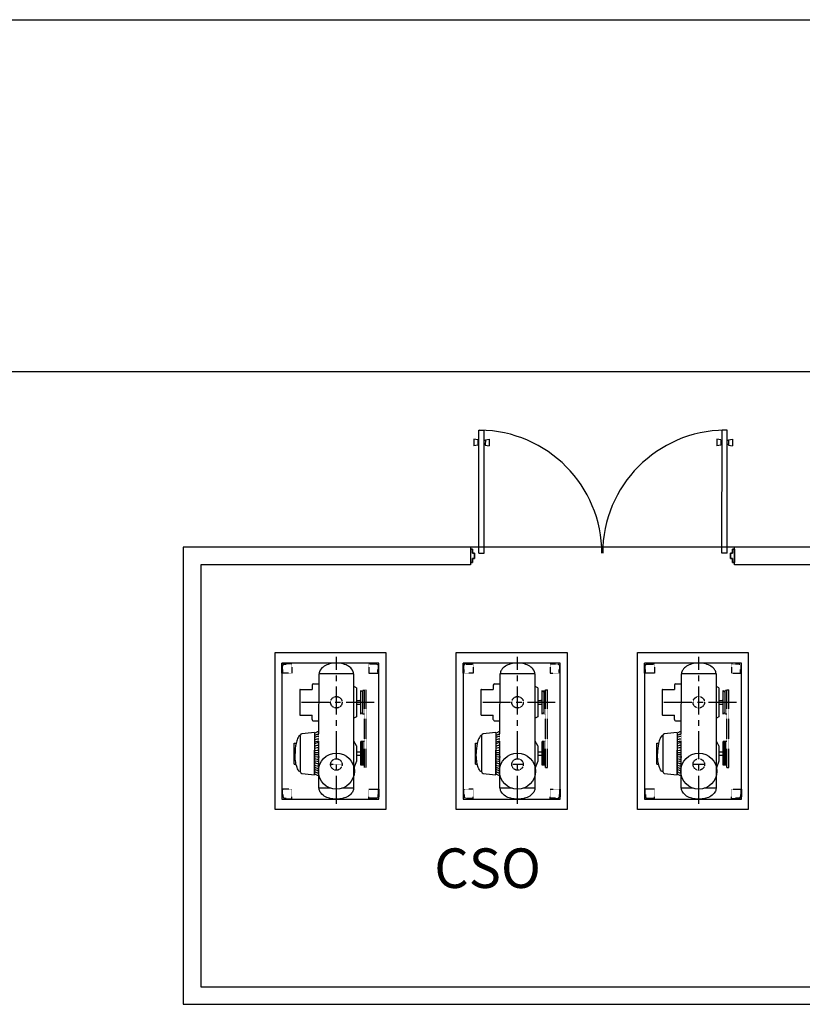
# Model space of a CAD drawing. Units: millimetres. Extents: x -2562676 to 1060960, y 514456 to 2592002.
# Drawn here: x -582218 to -573322, y 2246933 to 2258133 of the extents above; entities that cross this region are included whole.
import ezdxf

# ---------------------------------------------------------------- set-up
doc = ezdxf.new("R2010")
doc.units = ezdxf.units.MM
doc.header["$LTSCALE"] = 10
doc.linetypes.add('CENTER', pattern=[50.8, 31.75, -6.35, 6.35, -6.35])
doc.linetypes.add('HIDDEN', pattern=[0.375, 0.25, -0.125])
for name, color, linetype in [('EJES', 200, 'CENTER'), ('INST', 75, 'Continuous'), ('MOTOR', 1, 'Continuous'), ('MUR1', 1, 'Continuous'), ('MUR2', 1, 'Continuous'), ('PROY', 136, 'HIDDEN'), ('TIT', 7, 'Continuous'), ('TUBO', 45, 'Continuous'), ('VIALIDAD', 2, 'Continuous')]:
    doc.layers.add(name, color=color, linetype=linetype)
doc.styles.add('TIT', font='swissk.ttf', dxfattribs={"height": 0.8})

msp = doc.modelspace()

# ---------------------------------------------------------------- linework, layer by layer
at = {"color": 8}
for p, q in [((-576998.32, 2252064.09), (-576997.76, 2253463.99)), ((-576997.76, 2253463.99), (-576937.55, 2253463.966)), ((-576938.109, 2252064.066), (-576937.55, 2253463.966)), ((-574234.844, 2252064.185), (-574234.284, 2253464.085)), ((-574174.074, 2253464.061), (-574234.284, 2253464.085)), ((-574174.633, 2252064.161), (-574174.074, 2253464.061)), ((-577055.604, 2253362.144), (-577055.634, 2253286.881)), ((-577010.448, 2253355.993), (-577055.604, 2253362.144)), ((-577010.448, 2253355.993), (-577010.473, 2253292.997)), ((-577010.452, 2253347.074), (-576997.807, 2253347.069)), ((-576924.952, 2253347.04), (-576937.596, 2253347.045)), ((-576924.948, 2253355.959), (-576924.973, 2253292.962)), ((-576924.948, 2253355.959), (-576879.788, 2253362.074)), ((-576879.788, 2253362.074), (-576879.818, 2253286.811)), ((-574292.128, 2253362.239), (-574292.158, 2253286.976)), ((-574246.972, 2253356.087), (-574292.128, 2253362.239)), ((-574246.972, 2253356.087), (-574246.997, 2253293.091)), ((-574246.976, 2253347.168), (-574234.331, 2253347.163)), ((-574161.476, 2253347.134), (-574174.12, 2253347.139)), ((-574161.472, 2253356.053), (-574161.497, 2253293.057)), ((-574161.472, 2253356.053), (-574116.312, 2253362.169)), ((-574116.312, 2253362.169), (-574116.342, 2253286.905)), ((-577010.473, 2253292.997), (-577055.634, 2253286.881)), ((-577010.47, 2253301.916), (-576997.825, 2253301.911)), ((-576924.97, 2253301.881), (-576937.614, 2253301.887)), ((-576924.973, 2253292.962), (-576879.818, 2253286.811)), ((-574246.997, 2253293.091), (-574292.158, 2253286.976)), ((-574246.994, 2253302.01), (-574234.349, 2253302.005)), ((-574161.494, 2253301.976), (-574174.138, 2253301.981)), ((-574161.497, 2253293.057), (-574116.342, 2253286.905)), ((-577092.176, 2252109.286), (-577069.597, 2252109.277)), ((-577069.597, 2252109.277), (-577069.615, 2252064.119)), ((-574114.755, 2252109.295), (-574114.774, 2252064.137)), ((-574092.176, 2252109.286), (-574114.755, 2252109.295)), ((-577069.64, 2252003.908), (-577069.658, 2251958.75)), ((-577047.06, 2252003.899), (-577069.64, 2252003.908)), ((-577069.615, 2252064.119), (-577047.036, 2252064.11)), ((-577047.036, 2252064.11), (-577047.06, 2252003.899)), ((-576998.32, 2252064.09), (-576938.109, 2252064.066)), ((-574174.633, 2252064.161), (-574234.844, 2252064.185)), ((-574137.353, 2252064.146), (-574137.377, 2252003.935)), ((-574137.377, 2252003.935), (-574114.798, 2252003.926)), ((-574114.774, 2252064.137), (-574137.353, 2252064.146)), ((-574114.798, 2252003.926), (-574114.816, 2251958.768)), ((-577069.658, 2251958.75), (-577092.237, 2251958.759)), ((-574114.816, 2251958.768), (-574092.237, 2251958.759))]:
    msp.add_line(p, q, dxfattribs=at)
for points in [[(-577092.176, 2252109.286), (-577092.237, 2251958.759), (-577069.658, 2251958.75), (-577069.64, 2252003.908), (-577047.06, 2252003.899), (-577047.036, 2252064.11), (-577069.615, 2252064.119), (-577069.597, 2252109.277)], [(-574092.176, 2252109.286), (-574092.237, 2251958.759), (-574114.816, 2251958.768), (-574114.798, 2252003.926), (-574137.377, 2252003.935), (-574137.353, 2252064.146), (-574114.774, 2252064.137), (-574114.755, 2252109.295)]]:
    msp.add_lwpolyline(points, close=True, dxfattribs=at)
for centre, start, end in [((-577000.329, 2252064.091), 359.9770958, 89.4136752), ((-574190.936, 2252064.167), 90.5405163, 179.9770958)]:
    msp.add_arc(centre, 1399.968, start, end, dxfattribs=at)
at = {"layer": 'EJES', "color": 8}
for p, q in [((-578618.521, 2249213.808), (-578618.477, 2250887.183)), ((-576558.521, 2249213.808), (-576558.477, 2250887.183)), ((-574498.521, 2249213.808), (-574498.477, 2250887.183)), ((-579014.918, 2250368.945), (-578134.455, 2250368.927)), ((-576954.918, 2250368.945), (-576074.455, 2250368.927)), ((-574894.918, 2250368.945), (-574014.455, 2250368.927))]:
    msp.add_line(p, q, dxfattribs=at)
at = {"layer": 'INST', "color": 8}
for points in [[(-579236.95, 2249266.553), (-579236.95, 2249266.553), (-578134.45, 2249266.554), (-578134.456, 2250815.291), (-579236.953, 2250815.292), (-579236.95, 2249266.553)], [(-577176.95, 2249266.553), (-577176.95, 2249266.553), (-576074.45, 2249266.554), (-576074.456, 2250815.291), (-577176.953, 2250815.292), (-577176.95, 2249266.553)], [(-575116.95, 2249266.553), (-575116.95, 2249266.553), (-574014.45, 2249266.554), (-574014.456, 2250815.291), (-575116.953, 2250815.292), (-575116.95, 2249266.553)]]:
    msp.add_lwpolyline(points, dxfattribs=at)
at = {"layer": 'MOTOR', "color": 8}
for p, q in [((-578894.414, 2250564.366), (-578894.416, 2250516.207)), ((-578879.075, 2250579.705), (-578818.433, 2250579.703)), ((-578389.452, 2250533.799), (-578418.139, 2250549.618)), ((-578389.452, 2250533.799), (-578389.46, 2250204.061)), ((-576834.414, 2250564.366), (-576834.416, 2250516.207)), ((-576819.075, 2250579.705), (-576758.433, 2250579.703)), ((-576329.452, 2250533.799), (-576358.139, 2250549.618)), ((-576329.452, 2250533.799), (-576329.46, 2250204.061)), ((-574774.414, 2250564.366), (-574774.416, 2250516.207)), ((-574759.075, 2250579.705), (-574698.433, 2250579.703)), ((-574269.452, 2250533.799), (-574298.139, 2250549.618)), ((-574269.452, 2250533.799), (-574269.46, 2250204.061)), ((-579034.491, 2250509.953), (-579034.498, 2250227.938)), ((-579028.233, 2250516.211), (-578894.416, 2250516.207)), ((-578339.529, 2250234.215), (-578339.523, 2250503.643)), ((-578317.831, 2250234.214), (-578317.824, 2250503.643)), ((-576974.491, 2250509.953), (-576974.498, 2250227.938)), ((-576968.233, 2250516.211), (-576834.416, 2250516.207)), ((-576279.529, 2250234.215), (-576279.523, 2250503.643)), ((-576257.831, 2250234.214), (-576257.824, 2250503.643)), ((-574914.491, 2250509.953), (-574914.498, 2250227.938)), ((-574908.233, 2250516.211), (-574774.416, 2250516.207)), ((-574219.529, 2250234.215), (-574219.523, 2250503.643)), ((-574197.831, 2250234.214), (-574197.824, 2250503.643)), ((-578389.457, 2250349.02), (-578339.527, 2250349.019)), ((-578389.456, 2250388.84), (-578339.526, 2250388.839)), ((-578353.266, 2250393.106), (-578339.526, 2250393.105)), ((-578353.266, 2250388.839), (-578353.266, 2250393.106)), ((-576329.457, 2250349.02), (-576279.527, 2250349.019)), ((-576329.456, 2250388.84), (-576279.526, 2250388.839)), ((-576293.266, 2250393.106), (-576279.526, 2250393.105)), ((-576293.266, 2250388.839), (-576293.266, 2250393.106)), ((-574269.457, 2250349.02), (-574219.527, 2250349.019)), ((-574269.456, 2250388.84), (-574219.526, 2250388.839)), ((-574233.266, 2250393.106), (-574219.526, 2250393.105)), ((-574233.266, 2250388.839), (-574233.266, 2250393.106)), ((-579028.24, 2250221.68), (-578894.423, 2250221.677)), ((-578894.424, 2250173.849), (-578894.423, 2250221.677)), ((-578389.46, 2250204.061), (-578418.148, 2250188.243)), ((-576968.24, 2250221.68), (-576834.423, 2250221.677)), ((-576834.424, 2250173.849), (-576834.423, 2250221.677)), ((-576329.46, 2250204.061), (-576358.148, 2250188.243)), ((-574908.24, 2250221.68), (-574774.423, 2250221.677)), ((-574774.424, 2250173.849), (-574774.423, 2250221.677)), ((-574269.46, 2250204.061), (-574298.148, 2250188.243)), ((-578879.085, 2250158.51), (-578818.443, 2250158.508)), ((-576819.085, 2250158.51), (-576758.443, 2250158.508)), ((-574759.085, 2250158.51), (-574698.443, 2250158.508)), ((-579024.543, 2249575.456), (-579024.533, 2249992.197)), ((-578865.409, 2250024.676), (-578865.42, 2249556.49)), ((-578865.409, 2250016.517), (-578865.412, 2249901.922)), ((-578865.409, 2250016.517), (-578835.852, 2250032.097)), ((-578818.848, 2250032.097), (-578835.852, 2250032.097)), ((-576964.543, 2249575.456), (-576964.533, 2249992.197)), ((-576805.409, 2250024.676), (-576805.42, 2249556.49)), ((-576805.409, 2250016.517), (-576805.412, 2249901.922)), ((-576805.409, 2250016.517), (-576775.852, 2250032.097)), ((-576758.848, 2250032.097), (-576775.852, 2250032.097)), ((-574904.543, 2249575.456), (-574904.533, 2249992.197)), ((-574745.409, 2250024.676), (-574745.42, 2249556.49)), ((-574745.409, 2250016.517), (-574745.412, 2249901.922)), ((-574745.409, 2250016.517), (-574715.852, 2250032.097)), ((-574698.848, 2250032.097), (-574715.852, 2250032.097)), ((-579096.37, 2249664.975), (-579096.365, 2249904.407)), ((-579096.365, 2249901.927), (-579096.365, 2249904.407)), ((-579096.365, 2249904.407), (-579076.133, 2249904.406)), ((-578389.472, 2249874.662), (-578418.158, 2249926.689)), ((-578389.472, 2249874.662), (-578389.477, 2249698.319)), ((-578339.548, 2249651.777), (-578339.541, 2249921.205)), ((-578313.127, 2249921.205), (-578339.541, 2249921.205)), ((-578324.231, 2249651.776), (-578324.224, 2249921.205)), ((-578315.296, 2249651.776), (-578315.289, 2249921.205)), ((-577036.37, 2249664.975), (-577036.365, 2249904.407)), ((-577036.365, 2249901.927), (-577036.365, 2249904.407)), ((-577036.365, 2249904.407), (-577016.133, 2249904.406)), ((-576329.472, 2249874.662), (-576358.158, 2249926.689)), ((-576329.472, 2249874.662), (-576329.477, 2249698.319)), ((-576279.548, 2249651.777), (-576279.541, 2249921.205)), ((-576253.127, 2249921.205), (-576279.541, 2249921.205)), ((-576264.231, 2249651.776), (-576264.224, 2249921.205)), ((-576255.296, 2249651.776), (-576255.289, 2249921.205)), ((-574976.37, 2249664.975), (-574976.365, 2249904.407)), ((-574976.365, 2249901.927), (-574976.365, 2249904.407)), ((-574976.365, 2249904.407), (-574956.133, 2249904.406)), ((-574269.472, 2249874.662), (-574298.158, 2249926.689)), ((-574269.472, 2249874.662), (-574269.477, 2249698.319)), ((-574219.548, 2249651.777), (-574219.541, 2249921.205)), ((-574193.127, 2249921.205), (-574219.541, 2249921.205)), ((-574204.231, 2249651.776), (-574204.224, 2249921.205)), ((-574195.296, 2249651.776), (-574195.289, 2249921.205)), ((-578865.421, 2249544.671), (-578865.414, 2249823.904)), ((-578865.415, 2249797.208), (-578818.854, 2249797.207)), ((-578865.415, 2249774.528), (-578814.766, 2249774.526)), ((-578389.475, 2249766.582), (-578339.545, 2249766.581)), ((-578389.474, 2249806.402), (-578339.544, 2249806.401)), ((-578339.544, 2249806.401), (-578339.545, 2249766.581)), ((-576805.421, 2249544.671), (-576805.414, 2249823.904)), ((-576805.415, 2249797.208), (-576758.854, 2249797.207)), ((-576805.415, 2249774.528), (-576754.766, 2249774.526)), ((-576329.475, 2249766.582), (-576279.545, 2249766.581)), ((-576329.474, 2249806.402), (-576279.544, 2249806.401)), ((-576279.544, 2249806.401), (-576279.545, 2249766.581)), ((-574745.421, 2249544.671), (-574745.414, 2249823.904)), ((-574745.415, 2249797.208), (-574698.854, 2249797.207)), ((-574745.415, 2249774.528), (-574694.766, 2249774.526)), ((-574269.475, 2249766.582), (-574219.545, 2249766.581)), ((-574269.474, 2249806.402), (-574219.544, 2249806.401)), ((-574219.544, 2249806.401), (-574219.545, 2249766.581)), ((-579096.37, 2249664.975), (-579076.138, 2249664.975)), ((-578389.477, 2249698.319), (-578418.166, 2249622.645)), ((-578313.133, 2249651.776), (-578339.548, 2249651.777)), ((-577036.37, 2249664.975), (-577016.138, 2249664.975)), ((-576329.477, 2249698.319), (-576358.166, 2249622.645)), ((-576253.133, 2249651.776), (-576279.548, 2249651.777)), ((-574976.37, 2249664.975), (-574956.138, 2249664.975)), ((-574269.477, 2249698.319), (-574298.166, 2249622.645)), ((-574193.133, 2249651.776), (-574219.548, 2249651.777)), ((-578865.42, 2249556.49), (-578835.864, 2249540.908)), ((-578835.864, 2249540.908), (-578818.86, 2249540.908)), ((-576805.42, 2249556.49), (-576775.864, 2249540.908)), ((-576775.864, 2249540.908), (-576758.86, 2249540.908)), ((-574745.42, 2249556.49), (-574715.864, 2249540.908)), ((-574715.864, 2249540.908), (-574698.86, 2249540.908))]:
    msp.add_line(p, q, dxfattribs=at)
for points in [[(-579024.533, 2249992.197, 0.242031718), (-579043.643, 2249982.371, 0.083412711), (-579069.682, 2249929.083, 0.017810675), (-579076.687, 2249901.927, 0.017810675)], [(-576964.533, 2249992.197, 0.242031718), (-576983.643, 2249982.371, 0.083412711), (-577009.682, 2249929.083, 0.017810675), (-577016.687, 2249901.927, 0.017810675)], [(-574904.533, 2249992.197, 0.242031718), (-574923.643, 2249982.371, 0.083412711), (-574949.682, 2249929.083, 0.017810675), (-574956.687, 2249901.927, 0.017810675)], [(-579076.687, 2249901.927, 0.044753048), (-579088.342, 2249784.691)], [(-577016.687, 2249901.927, 0.044753048), (-577028.342, 2249784.691)], [(-574956.687, 2249901.927, 0.044753048), (-574968.342, 2249784.691)], [(-579024.543, 2249577.182, -0.242031718), (-579043.653, 2249587.009, -0.083412711), (-579069.689, 2249640.298, -0.041507865), (-579082.979, 2249704.198, -0.027789709), (-579088.342, 2249784.691)], [(-576964.543, 2249577.182, -0.242031718), (-576983.653, 2249587.009, -0.083412711), (-577009.689, 2249640.298, -0.041507865), (-577022.979, 2249704.198, -0.027789709), (-577028.342, 2249784.691)], [(-574904.543, 2249577.182, -0.242031718), (-574923.653, 2249587.009, -0.083412711), (-574949.689, 2249640.298, -0.041507865), (-574962.979, 2249704.198, -0.027789709), (-574968.342, 2249784.691)]]:
    msp.add_lwpolyline(points, format="xyb", dxfattribs=at)
for points in [[(-578865.41, 2249990.418), (-578835.853, 2250005.998), (-578818.849, 2250005.998)], [(-578822.975, 2249979.899), (-578835.853, 2249979.899), (-578865.41, 2249968.699)], [(-576805.41, 2249990.418), (-576775.853, 2250005.998), (-576758.849, 2250005.998)], [(-576762.975, 2249979.899), (-576775.853, 2249979.899), (-576805.41, 2249968.699)], [(-574745.41, 2249990.418), (-574715.853, 2250005.998), (-574698.849, 2250005.998)], [(-574702.975, 2249979.899), (-574715.853, 2249979.899), (-574745.41, 2249968.699)], [(-578865.413, 2249869.309), (-578835.856, 2249881.639), (-578822.783, 2249881.638)], [(-578865.412, 2249918.257), (-578835.855, 2249927.702), (-578818.85, 2249927.701)], [(-578822.977, 2249907.737), (-578835.855, 2249907.738), (-578865.412, 2249896.537)], [(-578865.411, 2249941.471), (-578835.854, 2249953.801), (-578822.782, 2249953.8)], [(-576805.413, 2249869.309), (-576775.856, 2249881.639), (-576762.783, 2249881.638)], [(-576805.412, 2249918.257), (-576775.855, 2249927.702), (-576758.85, 2249927.701)], [(-576762.977, 2249907.737), (-576775.855, 2249907.738), (-576805.412, 2249896.537)], [(-576805.411, 2249941.471), (-576775.854, 2249953.801), (-576762.782, 2249953.8)], [(-574745.413, 2249869.309), (-574715.856, 2249881.639), (-574702.783, 2249881.638)], [(-574745.412, 2249918.257), (-574715.855, 2249927.702), (-574698.85, 2249927.701)], [(-574702.977, 2249907.737), (-574715.855, 2249907.738), (-574745.412, 2249896.537)], [(-574745.411, 2249941.471), (-574715.854, 2249953.801), (-574702.782, 2249953.8)], [(-578865.416, 2249753.119), (-578835.859, 2249749.7), (-578811.146, 2249749.699)], [(-578865.414, 2249819.888), (-578835.857, 2249823.306), (-578818.853, 2249823.306)], [(-578865.413, 2249846.095), (-578835.856, 2249855.54), (-578818.852, 2249855.539)], [(-576805.416, 2249753.119), (-576775.859, 2249749.7), (-576751.146, 2249749.699)], [(-576805.414, 2249819.888), (-576775.857, 2249823.306), (-576758.853, 2249823.306)], [(-576805.413, 2249846.095), (-576775.856, 2249855.54), (-576758.852, 2249855.539)], [(-574745.416, 2249753.119), (-574715.859, 2249749.7), (-574691.146, 2249749.699)], [(-574745.414, 2249819.888), (-574715.857, 2249823.306), (-574698.853, 2249823.306)], [(-574745.413, 2249846.095), (-574715.856, 2249855.54), (-574698.852, 2249855.539)], [(-578865.418, 2249654.751), (-578835.861, 2249645.304), (-578818.857, 2249645.304)], [(-578865.417, 2249703.587), (-578835.86, 2249697.502), (-578818.856, 2249697.501)], [(-578865.417, 2249682.77), (-578835.861, 2249671.403), (-578818.857, 2249671.403)], [(-578865.416, 2249729.21), (-578835.859, 2249723.601), (-578818.855, 2249723.6)], [(-576805.418, 2249654.751), (-576775.861, 2249645.304), (-576758.857, 2249645.304)], [(-576805.417, 2249703.587), (-576775.86, 2249697.502), (-576758.856, 2249697.501)], [(-576805.417, 2249682.77), (-576775.861, 2249671.403), (-576758.857, 2249671.403)], [(-576805.416, 2249729.21), (-576775.859, 2249723.601), (-576758.855, 2249723.6)], [(-574745.418, 2249654.751), (-574715.861, 2249645.304), (-574698.857, 2249645.304)], [(-574745.417, 2249703.587), (-574715.86, 2249697.502), (-574698.856, 2249697.501)], [(-574745.417, 2249682.77), (-574715.861, 2249671.403), (-574698.857, 2249671.403)], [(-574745.416, 2249729.21), (-574715.859, 2249723.601), (-574698.855, 2249723.6)], [(-578865.42, 2249582.589), (-578835.863, 2249567.007), (-578818.859, 2249567.007)], [(-578865.419, 2249631.537), (-578835.862, 2249619.205), (-578818.858, 2249619.205)], [(-578818.858, 2249593.106), (-578835.863, 2249593.106), (-578865.419, 2249604.308)], [(-576805.42, 2249582.589), (-576775.863, 2249567.007), (-576758.859, 2249567.007)], [(-576805.419, 2249631.537), (-576775.862, 2249619.205), (-576758.858, 2249619.205)], [(-576758.858, 2249593.106), (-576775.863, 2249593.106), (-576805.419, 2249604.308)], [(-574745.42, 2249582.589), (-574715.863, 2249567.007), (-574698.859, 2249567.007)], [(-574745.419, 2249631.537), (-574715.862, 2249619.205), (-574698.858, 2249619.205)], [(-574698.858, 2249593.106), (-574715.863, 2249593.106), (-574745.419, 2249604.308)]]:
    msp.add_lwpolyline(points, dxfattribs=at)
for centre, radius, start, end in [((-578879.075, 2250564.365), 15.339, 89.998632, 179.9986319), ((-576819.075, 2250564.365), 15.339, 89.998632, 179.9986319), ((-574759.075, 2250564.365), 15.339, 89.998632, 179.9986319), ((-579028.233, 2250509.953), 6.257, 89.998632, 179.9986319), ((-578328.674, 2250503.643), 10.849, 179.9986319, 359.9986319), ((-576968.233, 2250509.953), 6.257, 89.998632, 179.9986319), ((-576268.674, 2250503.643), 10.849, 179.9986319, 359.9986319), ((-574908.233, 2250509.953), 6.257, 89.998632, 179.9986319), ((-574208.674, 2250503.643), 10.849, 179.9986319, 359.9986319), ((-579028.24, 2250227.938), 6.257, 179.9986319, 269.998632), ((-578328.68, 2250234.214), 10.849, 359.9986319, 179.9986319), ((-576968.24, 2250227.938), 6.257, 179.9986319, 269.998632), ((-576268.68, 2250234.214), 10.849, 359.9986319, 179.9986319), ((-574908.24, 2250227.938), 6.257, 179.9986319, 269.998632), ((-574208.68, 2250234.214), 10.849, 359.9986319, 179.9986319), ((-578879.084, 2250173.849), 15.339, 179.9986319, 269.998632), ((-576819.084, 2250173.849), 15.339, 179.9986319, 269.998632), ((-574759.084, 2250173.849), 15.339, 179.9986319, 269.998632), ((-579008.571, 2249993.923), 15.962, 96.4405647, 179.9986319), ((-578606.296, 2246789.745), 3245.292, 94.5795327, 97.1523583), ((-576948.571, 2249993.923), 15.962, 96.4405647, 179.9986319), ((-576546.296, 2246789.745), 3245.292, 94.5795327, 97.1523583), ((-574888.571, 2249993.923), 15.962, 96.4405647, 179.9986319), ((-574486.296, 2246789.745), 3245.292, 94.5795327, 97.1523583), ((-579008.581, 2249575.455), 15.962, 179.9986319, 263.5566992), ((-578606.963, 2252766.631), 3232.309, 262.8304943, 265.413698), ((-576948.581, 2249575.455), 15.962, 179.9986319, 263.5566992), ((-576546.963, 2252766.631), 3232.309, 262.8304943, 265.413698), ((-574888.581, 2249575.455), 15.962, 179.9986319, 263.5566992), ((-574486.963, 2252766.631), 3232.309, 262.8304943, 265.413698)]:
    msp.add_arc(centre, radius, start, end, dxfattribs=at)
at = {"layer": 'MUR1', "color": 8}
for points in [[(-579315.705, 2249148.423), (-579315.705, 2250933.423), (-578055.705, 2250933.423), (-578055.705, 2249148.423)], [(-577255.705, 2249148.423), (-577255.705, 2250933.423), (-575995.705, 2250933.423), (-575995.705, 2249148.423)], [(-575195.705, 2249148.423), (-575195.705, 2250933.423), (-573935.705, 2250933.423), (-573935.705, 2249148.423)]]:
    msp.add_lwpolyline(points, close=True, dxfattribs=at)
at = {"layer": 'MUR2', "color": 8}
msp.add_lwpolyline([(-580360.705, 2246933.423), (-569315.705, 2246933.423), (-569315.705, 2252133.423), (-580360.705, 2252133.423)], close=True, dxfattribs=at)
msp.add_lwpolyline([(-577092.237, 2252133.423), (-577092.237, 2251933.423), (-580160.705, 2251933.423), (-580160.705, 2247133.423), (-569515.705, 2247133.423), (-569515.705, 2251933.423), (-574092.207, 2251933.423), (-574092.207, 2252132.224)], dxfattribs=at)
at = {"layer": 'PROY', "color": 8}
for p, q in [((-578299.955, 2250503.642), (-578315.662, 2250503.643)), ((-578299.98, 2249628.81), (-578299.954, 2250509.955)), ((-578299.954, 2250509.955), (-578278.256, 2250509.955)), ((-578278.281, 2249628.81), (-578278.256, 2250509.955)), ((-576239.955, 2250503.642), (-576255.662, 2250503.643)), ((-576239.98, 2249628.81), (-576239.954, 2250509.955)), ((-576239.954, 2250509.955), (-576218.256, 2250509.955)), ((-576218.281, 2249628.81), (-576218.256, 2250509.955)), ((-574179.955, 2250503.642), (-574195.662, 2250503.643)), ((-574179.98, 2249628.81), (-574179.954, 2250509.955)), ((-574179.954, 2250509.955), (-574158.256, 2250509.955)), ((-574158.281, 2249628.81), (-574158.256, 2250509.955)), ((-578299.961, 2250234.214), (-578315.668, 2250234.214)), ((-576239.961, 2250234.214), (-576255.668, 2250234.214)), ((-574179.961, 2250234.214), (-574195.668, 2250234.214)), ((-578818.85, 2249925.907), (-578818.848, 2250010.836)), ((-576758.85, 2249925.907), (-576758.848, 2250010.836)), ((-574698.85, 2249925.907), (-574698.848, 2250010.836)), ((-578299.973, 2249921.204), (-578313.127, 2249921.205)), ((-576239.973, 2249921.204), (-576253.127, 2249921.205)), ((-574179.973, 2249921.204), (-574193.127, 2249921.205)), ((-578555.435, 2249661.581), (-578681.587, 2249661.585)), ((-578299.979, 2249651.776), (-578313.133, 2249651.776)), ((-576495.435, 2249661.581), (-576621.587, 2249661.585)), ((-576239.979, 2249651.776), (-576253.133, 2249651.776)), ((-574435.435, 2249661.581), (-574561.587, 2249661.585)), ((-574179.979, 2249651.776), (-574193.133, 2249651.776)), ((-578299.98, 2249628.81), (-578278.281, 2249628.81)), ((-576239.98, 2249628.81), (-576218.281, 2249628.81)), ((-574179.98, 2249628.81), (-574158.281, 2249628.81))]:
    msp.add_line(p, q, dxfattribs=at)
for points in [[(-579236.953, 2250815.292), (-579123.177, 2250815.289), (-579123.179, 2250701.513), (-579236.956, 2250701.516)], [(-578134.456, 2250815.291), (-578248.233, 2250815.294), (-578248.235, 2250701.518), (-578134.459, 2250701.515)], [(-577176.953, 2250815.292), (-577063.177, 2250815.289), (-577063.179, 2250701.513), (-577176.956, 2250701.516)], [(-576074.456, 2250815.291), (-576188.233, 2250815.294), (-576188.235, 2250701.518), (-576074.459, 2250701.515)], [(-575116.953, 2250815.292), (-575003.177, 2250815.289), (-575003.179, 2250701.513), (-575116.956, 2250701.516)], [(-574014.456, 2250815.291), (-574128.233, 2250815.294), (-574128.235, 2250701.518), (-574014.459, 2250701.515)], [(-579236.95, 2249266.553), (-579123.174, 2249266.55), (-579123.171, 2249380.326), (-579236.947, 2249380.329)], [(-578134.45, 2249266.554), (-578248.226, 2249266.557), (-578248.223, 2249380.333), (-578134.447, 2249380.33)], [(-577176.95, 2249266.553), (-577063.174, 2249266.55), (-577063.171, 2249380.326), (-577176.947, 2249380.329)], [(-576074.45, 2249266.554), (-576188.226, 2249266.557), (-576188.223, 2249380.333), (-576074.447, 2249380.33)], [(-575116.95, 2249266.553), (-575003.174, 2249266.55), (-575003.171, 2249380.326), (-575116.947, 2249380.329)], [(-574014.45, 2249266.554), (-574128.226, 2249266.557), (-574128.223, 2249380.333), (-574014.447, 2249380.33)]]:
    msp.add_lwpolyline(points, close=True, dxfattribs=at)
at = {"layer": 'PROY', "color": 8, "flags": 128}
for points in [[(-579236.956, 2250701.516, 0.207208421), (-579225.316, 2250713.155), (-579225.316, 2250713.155), (-579225.314, 2250784.95, -0.414213562), (-579206.611, 2250803.652), (-579134.817, 2250803.65, 0.207208421), (-579123.177, 2250815.289)], [(-578134.459, 2250701.515, -0.207208421), (-578146.099, 2250713.155), (-578146.099, 2250713.155), (-578146.097, 2250784.949, 0.414213562), (-578164.799, 2250803.652), (-578236.593, 2250803.654, -0.207208421), (-578248.233, 2250815.294)], [(-577176.956, 2250701.516, 0.207208421), (-577165.316, 2250713.155), (-577165.316, 2250713.155), (-577165.314, 2250784.95, -0.414213562), (-577146.611, 2250803.652), (-577074.817, 2250803.65, 0.207208421), (-577063.177, 2250815.289)], [(-576074.459, 2250701.515, -0.207208421), (-576086.099, 2250713.155), (-576086.099, 2250713.155), (-576086.097, 2250784.949, 0.414213562), (-576104.799, 2250803.652), (-576176.593, 2250803.654, -0.207208421), (-576188.233, 2250815.294)], [(-575116.956, 2250701.516, 0.207208421), (-575105.316, 2250713.155), (-575105.316, 2250713.155), (-575105.314, 2250784.95, -0.414213562), (-575086.611, 2250803.652), (-575014.817, 2250803.65, 0.207208421), (-575003.177, 2250815.289)], [(-574014.459, 2250701.515, -0.207208421), (-574026.099, 2250713.155), (-574026.099, 2250713.155), (-574026.097, 2250784.949, 0.414213562), (-574044.799, 2250803.652), (-574116.593, 2250803.654, -0.207208421), (-574128.233, 2250815.294)], [(-579236.947, 2249380.329, -0.207208421), (-579225.308, 2249368.689), (-579225.308, 2249368.689), (-579225.31, 2249296.895, 0.414213562), (-579206.608, 2249278.192), (-579134.813, 2249278.19, -0.207208421), (-579123.174, 2249266.55)], [(-578134.447, 2249380.33, 0.207208421), (-578146.087, 2249368.691), (-578146.087, 2249368.691), (-578146.089, 2249296.896, -0.414213562), (-578164.792, 2249278.194), (-578236.586, 2249278.196, 0.207208421), (-578248.226, 2249266.557)], [(-577176.947, 2249380.329, -0.207208421), (-577165.308, 2249368.689), (-577165.308, 2249368.689), (-577165.31, 2249296.895, 0.414213562), (-577146.608, 2249278.192), (-577074.813, 2249278.19, -0.207208421), (-577063.174, 2249266.55)], [(-576074.447, 2249380.33, 0.207208421), (-576086.087, 2249368.691), (-576086.087, 2249368.691), (-576086.089, 2249296.896, -0.414213562), (-576104.792, 2249278.194), (-576176.586, 2249278.196, 0.207208421), (-576188.226, 2249266.557)], [(-575116.947, 2249380.329, -0.207208421), (-575105.308, 2249368.689), (-575105.308, 2249368.689), (-575105.31, 2249296.895, 0.414213562), (-575086.608, 2249278.192), (-575014.813, 2249278.19, -0.207208421), (-575003.174, 2249266.55)], [(-574014.447, 2249380.33, 0.207208421), (-574026.087, 2249368.691), (-574026.087, 2249368.691), (-574026.089, 2249296.896, -0.414213562), (-574044.792, 2249278.194), (-574116.586, 2249278.196, 0.207208421), (-574128.226, 2249266.557)]]:
    msp.add_lwpolyline(points, format="xyb", dxfattribs=at)
at = {"layer": 'PROY', "color": 8}
for centre in [(-578618.49, 2250368.936), (-576558.49, 2250368.936), (-574498.49, 2250368.936), (-578618.511, 2249661.583), (-576558.511, 2249661.583), (-574498.511, 2249661.583)]:
    msp.add_circle(centre, 65.421, dxfattribs=at)
at = {"layer": 'TUBO', "color": 8}
for p, q in [((-578818.848, 2250010.836), (-578814.746, 2250691.554)), ((-578418.136, 2250691.545), (-578818.828, 2250691.554)), ((-578418.171, 2249390.268), (-578418.136, 2250691.545)), ((-576758.848, 2250010.836), (-576754.746, 2250691.554)), ((-576358.136, 2250691.545), (-576758.828, 2250691.554)), ((-576358.171, 2249390.268), (-576358.136, 2250691.545)), ((-574698.848, 2250010.836), (-574694.746, 2250691.554)), ((-574298.136, 2250691.545), (-574698.828, 2250691.554)), ((-574298.171, 2249390.268), (-574298.136, 2250691.545)), ((-578818.863, 2249390.278), (-578818.85, 2249925.907)), ((-576758.863, 2249390.278), (-576758.85, 2249925.907)), ((-574698.863, 2249390.278), (-574698.85, 2249925.907)), ((-578681.593, 2249390.275), (-578818.863, 2249390.278)), ((-578418.171, 2249390.268), (-578555.441, 2249390.272)), ((-576621.593, 2249390.275), (-576758.863, 2249390.278)), ((-576358.171, 2249390.268), (-576495.441, 2249390.272)), ((-574561.593, 2249390.275), (-574698.863, 2249390.278)), ((-574298.171, 2249390.268), (-574435.441, 2249390.272))]:
    msp.add_line(p, q, dxfattribs=at)
for points in [[(-578422.218, 2250691.545, 0.146356837), (-578435.376, 2250735.537, 0.10715688), (-578479.7, 2250779.038, 0.076917999), (-578540.092, 2250805.213, 0.063944581), (-578618.479, 2250815.281, 0.063944581), (-578696.866, 2250805.217, 0.076917999), (-578757.259, 2250779.044, 0.10715688), (-578801.586, 2250735.546, 0.146356837), (-578814.746, 2250691.554)], [(-576362.218, 2250691.545, 0.146356837), (-576375.376, 2250735.537, 0.10715688), (-576419.7, 2250779.038, 0.076917999), (-576480.092, 2250805.213, 0.063944581), (-576558.479, 2250815.281, 0.063944581), (-576636.866, 2250805.217, 0.076917999), (-576697.259, 2250779.044, 0.10715688), (-576741.586, 2250735.546, 0.146356837), (-576754.746, 2250691.554)], [(-574302.218, 2250691.545, 0.146356837), (-574315.376, 2250735.537, 0.10715688), (-574359.7, 2250779.038, 0.076917999), (-574420.092, 2250805.213, 0.063944581), (-574498.479, 2250815.281, 0.063944581), (-574576.866, 2250805.217, 0.076917999), (-574637.259, 2250779.044, 0.10715688), (-574681.586, 2250735.546, 0.146356837), (-574694.746, 2250691.554)], [(-578422.253, 2249390.269, -0.146356837), (-578435.413, 2249346.277, -0.10715688), (-578479.74, 2249302.779, -0.076917999), (-578540.133, 2249276.606, -0.063944581), (-578618.52, 2249266.542, -0.063944581), (-578696.907, 2249276.61, -0.076917999), (-578757.299, 2249302.785, -0.10715688), (-578801.623, 2249346.286, -0.146356837), (-578814.781, 2249390.278)], [(-576362.253, 2249390.269, -0.146356837), (-576375.413, 2249346.277, -0.10715688), (-576419.74, 2249302.779, -0.076917999), (-576480.133, 2249276.606, -0.063944581), (-576558.52, 2249266.542, -0.063944581), (-576636.907, 2249276.61, -0.076917999), (-576697.299, 2249302.785, -0.10715688), (-576741.623, 2249346.286, -0.146356837), (-576754.781, 2249390.278)], [(-574302.253, 2249390.269, -0.146356837), (-574315.413, 2249346.277, -0.10715688), (-574359.74, 2249302.779, -0.076917999), (-574420.133, 2249276.606, -0.063944581), (-574498.52, 2249266.542, -0.063944581), (-574576.907, 2249276.61, -0.076917999), (-574637.299, 2249302.785, -0.10715688), (-574681.623, 2249346.286, -0.146356837), (-574694.781, 2249390.278)]]:
    msp.add_lwpolyline(points, format="xyb", dxfattribs=at)
for centre in [(-578618.513, 2249585.115), (-576558.513, 2249585.115), (-574498.513, 2249585.115)]:
    msp.add_circle(centre, 204.797, dxfattribs=at)
at = {"layer": 'VIALIDAD', "color": 8}
for p, q in [((-590448.699, 2258133.423), (-526495.606, 2258133.423)), ((-598995.705, 2254133.423), (-571315.705, 2254133.423))]:
    msp.add_line(p, q, dxfattribs=at)

# ---------------------------------------------------------------- texts
at = {"layer": 'TIT', "color": 8, "style": 'TIT'}
msp.add_text('CSO', height=450, dxfattribs=at).set_placement((-577505.333, 2248256.677))

doc.saveas('drawing.dxf')
